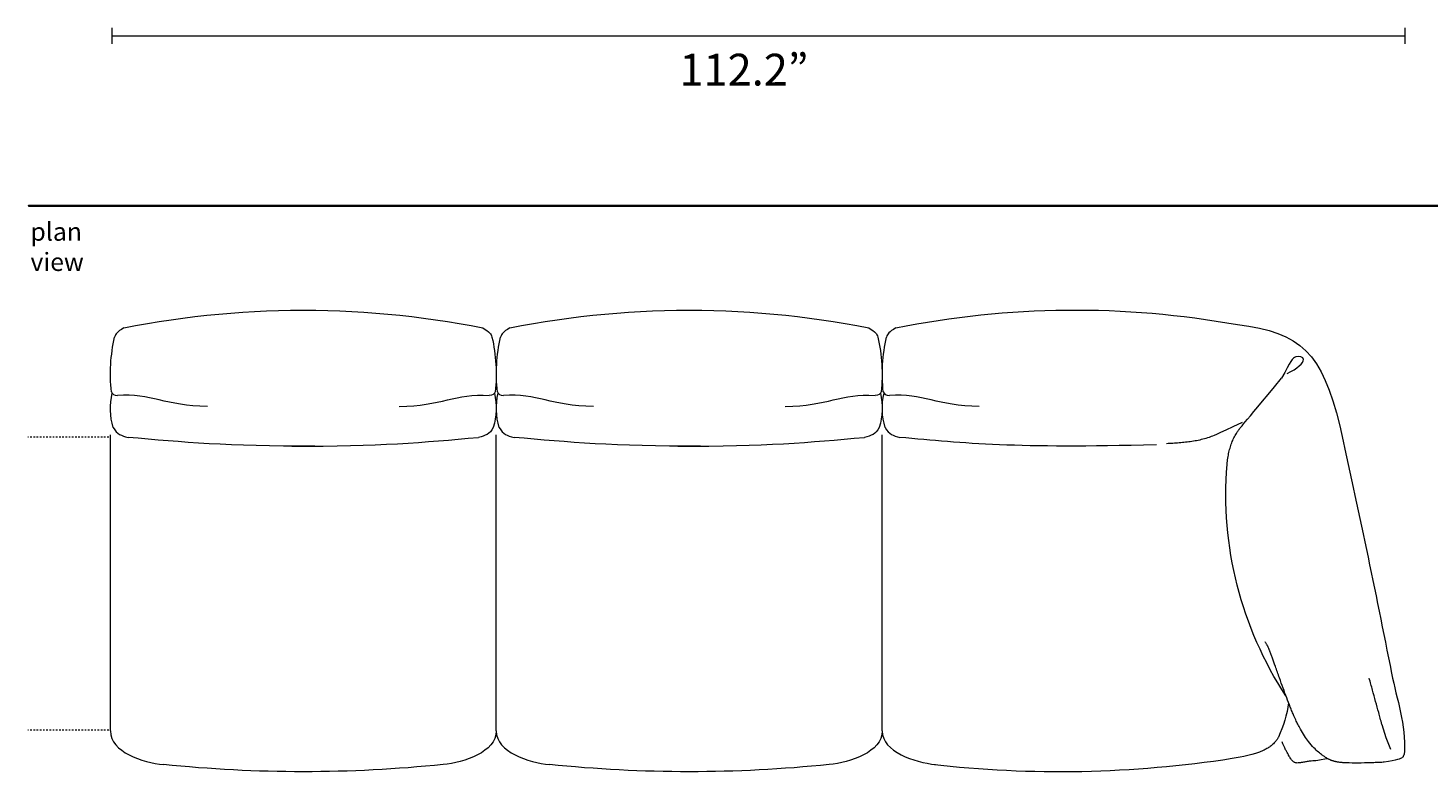
# Model space of a CAD drawing. Units: centimetres. Extents: x -136 to 3353, y -1423 to 2171.
# Drawn here: x 2175 to 2484, y 1390 to 1555 of the extents above; entities that cross this region are included whole.
import ezdxf

# ---------------------------------------------------------------- set-up
doc = ezdxf.new("R2010")
doc.units = ezdxf.units.CM
doc.header["$MEASUREMENT"] = 0
doc.linetypes.add('AI-Linetype-8', pattern=[0.705556, 0.352778, -0.352778])
doc.linetypes.add('AI-Linetype-9', pattern=[0.705556, 0.352778, -0.352778])
doc.layers.add('Mocnloud_PT2', color=7, linetype='Continuous', lineweight=0)
doc.layers.add('nomenclatura_PT2', color=7, linetype='Continuous', lineweight=0)

msp = doc.modelspace()

# ---------------------------------------------------------------- linework, layer by layer
at = {"layer": 'Mocnloud_PT2', "color": 253, "lineweight": 18, "true_color": 0x9d9c9c}
for p, q in [((2193.79, 1554.88), (2193.79, 1551.36)), ((2478.49, 1554.88), (2478.49, 1551.36)), ((2193.79, 1553.12), (2478.49, 1553.12))]:
    msp.add_line(p, q, dxfattribs=at)
at = {"layer": 'Mocnloud_PT2', "color": 1, "linetype": 'AI-Linetype-8', "lineweight": 18, "true_color": 0xff0000}
msp.add_line((2193.15, 1464.79), (2175.37, 1464.79), dxfattribs=at)
at = {"layer": 'Mocnloud_PT2', "color": 1, "lineweight": 18, "true_color": 0xff0000}
for p, q in [((2193.5, 1400.06), (2193.5, 1465.28)), ((2193.5, 1400.06), (2193.5, 1465.28)), ((2193.5, 1400.06), (2193.5, 1465.28)), ((2193.5, 1400.06), (2193.5, 1465.28)), ((2278.46, 1400.06), (2278.46, 1465.28)), ((2278.46, 1400.06), (2278.46, 1465.28)), ((2278.46, 1400.06), (2278.46, 1465.28)), ((2278.46, 1400.06), (2278.46, 1465.28)), ((2363.43, 1400.06), (2363.43, 1465.28)), ((2363.43, 1400.06), (2363.43, 1465.28)), ((2363.43, 1400.06), (2363.43, 1465.28)), ((2363.43, 1400.06), (2363.43, 1465.28))]:
    msp.add_line(p, q, dxfattribs=at)
at = {"layer": 'Mocnloud_PT2', "color": 1, "linetype": 'AI-Linetype-9', "lineweight": 18, "true_color": 0xff0000}
msp.add_line((2193.15, 1400.23), (2175.37, 1400.23), dxfattribs=at)
at = {"layer": 'Mocnloud_PT2', "color": 1, "lineweight": 18, "true_color": 0xff0000}
msp.add_lwpolyline([(2473.45, 1401.48), (2474.27, 1398.64), (2475.32, 1396.09)], dxfattribs=at)
for points in [[(2196.46, 1488.83), (2210.29, 1491.58), (2224.37, 1492.9), (2238.48, 1492.76)], [(2233.48, 1492.76), (2247.59, 1492.9), (2261.67, 1491.58), (2275.5, 1488.83)], [(2281.42, 1488.83), (2295.26, 1491.58), (2309.34, 1492.9), (2323.45, 1492.76)], [(2318.45, 1492.76), (2332.55, 1492.9), (2346.63, 1491.58), (2360.47, 1488.83)], [(2366.39, 1488.83), (2391.2, 1493.83), (2416.73, 1494.07), (2441.63, 1489.55)], [(2196.46, 1488.83), (2194.95, 1487.91), (2194.69, 1487.55), (2194.45, 1486.81)], [(2275.5, 1488.83), (2277.01, 1487.91), (2277.27, 1487.55), (2277.51, 1486.81)], [(2281.42, 1488.83), (2279.91, 1487.91), (2279.66, 1487.55), (2279.42, 1486.81)], [(2360.47, 1488.83), (2361.98, 1487.91), (2362.23, 1487.55), (2362.47, 1486.81)], [(2366.39, 1488.83), (2364.88, 1487.91), (2364.62, 1487.55), (2364.38, 1486.81)], [(2441.63, 1489.55), (2455.67, 1487.85), (2460.24, 1483.28), (2464.16, 1467.25)], [(2193.73, 1474.74), (2193.3, 1478.78), (2193.54, 1482.85), (2194.45, 1486.81)], [(2277.51, 1486.81), (2278.42, 1482.85), (2278.66, 1478.78), (2278.23, 1474.74)], [(2278.7, 1474.74), (2278.26, 1478.78), (2278.51, 1482.85), (2279.42, 1486.81)], [(2362.47, 1486.81), (2363.38, 1482.85), (2363.63, 1478.78), (2363.19, 1474.74)], [(2363.67, 1474.74), (2363.23, 1478.78), (2363.48, 1482.85), (2364.38, 1486.81)], [(2194.14, 1466.9), (2193.39, 1469.34), (2193.31, 1471.95), (2193.91, 1474.44)], [(2193.73, 1474.74), (2193.87, 1474.37), (2194.32, 1473.91), (2195.07, 1473.92)], [(2214.86, 1471.52), (2205.62, 1471.59), (2202.46, 1474.51), (2195.07, 1473.92)], [(2257.09, 1471.52), (2266.34, 1471.59), (2269.5, 1474.51), (2276.89, 1473.92)], [(2278.23, 1474.74), (2278.09, 1474.37), (2277.64, 1473.91), (2276.89, 1473.92)], [(2278.05, 1474.44), (2278.65, 1471.95), (2278.57, 1469.34), (2277.81, 1466.9)], [(2279.11, 1466.9), (2278.36, 1469.34), (2278.28, 1471.95), (2278.88, 1474.44)], [(2278.7, 1474.74), (2278.84, 1474.37), (2279.29, 1473.91), (2280.04, 1473.92)], [(2299.83, 1471.52), (2290.58, 1471.59), (2287.42, 1474.51), (2280.04, 1473.92)], [(2342.06, 1471.52), (2351.31, 1471.59), (2354.47, 1474.51), (2361.85, 1473.92)], [(2363.19, 1474.74), (2363.05, 1474.37), (2362.6, 1473.91), (2361.85, 1473.92)], [(2363.02, 1474.44), (2363.62, 1471.95), (2363.54, 1469.34), (2362.78, 1466.9)], [(2364.08, 1466.9), (2363.33, 1469.34), (2363.24, 1471.95), (2363.84, 1474.44)], [(2363.67, 1474.74), (2363.8, 1474.37), (2364.26, 1473.91), (2365.01, 1473.92)], [(2384.8, 1471.52), (2375.55, 1471.59), (2372.39, 1474.51), (2365.01, 1473.92)], [(2464.16, 1467.25), (2468.18, 1449.14), (2471.98, 1430.97), (2475.56, 1412.77)], [(2194.14, 1466.9), (2195, 1465.39), (2195.87, 1465.09), (2197.4, 1464.72)], [(2238.48, 1462.8), (2219.08, 1462.71), (2209.56, 1463.66), (2197.4, 1464.72)], [(2233.48, 1462.8), (2252.88, 1462.71), (2262.39, 1463.66), (2274.56, 1464.72)], [(2277.81, 1466.9), (2276.96, 1465.39), (2276.08, 1465.09), (2274.56, 1464.72)], [(2279.11, 1466.9), (2279.96, 1465.39), (2280.84, 1465.09), (2282.37, 1464.72)], [(2323.45, 1462.8), (2304.05, 1462.71), (2294.53, 1463.66), (2282.37, 1464.72)], [(2318.45, 1462.8), (2337.85, 1462.71), (2347.36, 1463.66), (2359.53, 1464.72)], [(2362.78, 1466.9), (2361.93, 1465.39), (2361.05, 1465.09), (2359.53, 1464.72)], [(2364.08, 1466.9), (2364.93, 1465.39), (2365.81, 1465.09), (2367.33, 1464.72)], [(2423.83, 1463.08), (2392.65, 1462.25), (2381.61, 1463.4), (2367.33, 1464.72)], [(2452.31, 1407.78), (2442.43, 1422.85), (2437.87, 1440.8), (2439.36, 1458.76)], [(2475.56, 1412.77), (2476.69, 1407.02), (2478.75, 1401.27), (2478.38, 1395.42)], [(2452.89, 1406.26), (2452.52, 1403.65), (2451.77, 1401.11), (2450.66, 1398.72)], [(2193.5, 1400.06), (2193.5, 1395.44), (2200.61, 1393.09), (2205.2, 1392.66)], [(2278.46, 1400.06), (2278.46, 1395.44), (2271.35, 1393.09), (2266.75, 1392.66)], [(2278.46, 1400.06), (2278.46, 1395.44), (2285.57, 1393.09), (2290.17, 1392.66)], [(2363.43, 1400.06), (2363.43, 1395.44), (2356.32, 1393.09), (2351.72, 1392.66)], [(2363.43, 1400.06), (2363.43, 1395.44), (2370.55, 1393.18), (2375.14, 1392.66)], [(2440.45, 1393.97), (2418.54, 1390.58), (2396.28, 1390.14), (2374.26, 1392.66)], [(2447.28, 1395.76), (2445.12, 1394.81), (2442.77, 1394.36), (2440.45, 1393.97)], [(2266.75, 1392.66), (2246.29, 1390.57), (2225.67, 1390.57), (2205.2, 1392.66)], [(2351.72, 1392.66), (2331.26, 1390.57), (2310.63, 1390.57), (2290.17, 1392.66)]]:
    msp.add_open_spline(points, degree=3, dxfattribs=at)
for points, knots in [([(2452.59, 1478.78), (2454.92, 1479.89), (2456.12, 1481.15), (2456.18, 1481.84), (2456.25, 1482.54), (2455.17, 1482.67), (2454.45, 1482.43), (2453.73, 1482.19), (2453.37, 1481.57), (2451.35, 1477.76)], [0, 0, 0, 0, 1, 1, 1, 2, 2, 2, 3, 3, 3, 3]), ([(2440.48, 1463.79), (2440.63, 1464.16), (2440.8, 1464.51), (2440.98, 1464.85), (2441.16, 1465.19), (2441.35, 1465.52), (2441.56, 1465.84), (2441.69, 1466.05), (2441.83, 1466.26), (2441.98, 1466.46), (2442.15, 1466.71), (2442.33, 1466.95), (2451.35, 1477.76)], [0, 0, 0, 0, 1, 1, 1, 2, 2, 2, 3, 3, 3, 4, 4, 4, 4]), ([(2442.65, 1468.02), (2436.53, 1465.12), (2436.12, 1464.97), (2435.71, 1464.82), (2435.26, 1464.66), (2434.81, 1464.52), (2434.35, 1464.4), (2433.44, 1464.14), (2432.52, 1463.96), (2431.59, 1463.81), (2431.13, 1463.74), (2430.66, 1463.68), (2430.2, 1463.63), (2429.73, 1463.58), (2429.27, 1463.53), (2428.81, 1463.49), (2428.34, 1463.46), (2427.88, 1463.42), (2427.41, 1463.4), (2426.96, 1463.37), (2426.49, 1463.35), (2426.03, 1463.33)], [0, 0, 0, 0, 1, 1, 1, 2, 2, 2, 3, 3, 3, 4, 4, 4, 5, 5, 5, 6, 6, 6, 7, 7, 7, 7]), ([(2439.36, 1458.76), (2439.4, 1459.23), (2439.45, 1459.69), (2439.52, 1460.15), (2439.59, 1460.59), (2439.67, 1461.02), (2439.76, 1461.45), (2439.85, 1461.86), (2439.96, 1462.26), (2440.08, 1462.66), (2440.2, 1463.05), (2440.33, 1463.42), (2440.48, 1463.79)], [0, 0, 0, 0, 1, 1, 1, 2, 2, 2, 3, 3, 3, 4, 4, 4, 4]), ([(2454.9, 1401.58), (2454.75, 1401.88), (2454.6, 1402.18), (2454.46, 1402.48), (2454.37, 1402.68), (2454.28, 1402.89), (2454.19, 1403.1), (2454.14, 1403.21), (2454.09, 1403.31), (2454.05, 1403.41), (2454, 1403.52), (2453.95, 1403.65), (2453.88, 1403.8), (2453.8, 1403.99), (2453.72, 1404.18), (2453.65, 1404.36), (2453.51, 1404.69), (2453.38, 1405.01), (2453.25, 1405.34), (2452.98, 1406.01), (2452.73, 1406.68), (2452.47, 1407.36), (2452.21, 1408.06), (2451.95, 1408.77), (2451.69, 1409.48), (2451.42, 1410.23), (2451.14, 1411.01), (2450.87, 1411.76), (2450.58, 1412.59), (2450.27, 1413.46), (2449.98, 1414.28), (2449.77, 1414.89), (2449.54, 1415.54), (2449.33, 1416.12), (2449.24, 1416.37), (2449.15, 1416.61), (2449.07, 1416.84), (2448.96, 1417.13), (2448.86, 1417.38), (2448.77, 1417.62), (2448.75, 1417.67), (2448.73, 1417.72), (2448.71, 1417.76), (2448.58, 1418.08), (2448.44, 1418.42), (2448.3, 1418.72), (2448.27, 1418.77), (2448.25, 1418.82), (2448.22, 1418.87), (2448.21, 1418.9), (2448.2, 1418.93), (2448.18, 1418.95), (2448.14, 1419.04), (2448.1, 1419.12), (2448.05, 1419.2), (2448.01, 1419.29), (2447.96, 1419.37), (2447.91, 1419.45), (2447.86, 1419.54), (2447.8, 1419.62), (2447.75, 1419.7)], [0, 0, 0, 0, 1, 1, 1, 2, 2, 2, 3, 3, 3, 4, 4, 4, 5, 5, 5, 6, 6, 6, 7, 7, 7, 8, 8, 8, 9, 9, 9, 10, 10, 10, 11, 11, 11, 12, 12, 12, 13, 13, 13, 14, 14, 14, 15, 15, 15, 16, 16, 16, 17, 17, 17, 18, 18, 18, 19, 19, 19, 20, 20, 20, 20]), ([(2473.45, 1401.48), (2473.17, 1402.47), (2472.94, 1403.29), (2472.72, 1404.1), (2472.49, 1404.92), (2472.27, 1405.73), (2472.04, 1406.56), (2471.82, 1407.39), (2471.59, 1408.23), (2471.36, 1409.08), (2471.12, 1409.93), (2470.88, 1410.8), (2470.62, 1411.7)], [0, 0, 0, 0, 1, 1, 1, 2, 2, 2, 3, 3, 3, 4, 4, 4, 4]), ([(2461.58, 1393.92), (2461.45, 1393.99), (2461.32, 1394.07), (2461.2, 1394.14), (2461.1, 1394.2), (2460.99, 1394.26), (2460.9, 1394.33), (2460.81, 1394.38), (2460.73, 1394.43), (2460.65, 1394.49), (2460.57, 1394.54), (2460.49, 1394.6), (2460.4, 1394.66), (2460.32, 1394.72), (2460.23, 1394.79), (2460.14, 1394.85), (2460.14, 1394.85), (2459.88, 1395.06), (2459.88, 1395.06), (2459.74, 1395.17), (2459.6, 1395.28), (2459.47, 1395.39), (2459.12, 1395.69), (2458.78, 1396.01), (2458.47, 1396.34), (2458.04, 1396.77), (2457.65, 1397.23), (2457.28, 1397.71), (2456.96, 1398.11), (2456.66, 1398.54), (2456.38, 1398.97), (2456.06, 1399.45), (2455.77, 1399.95), (2455.49, 1400.46), (2455.28, 1400.82), (2455.08, 1401.2), (2454.9, 1401.58)], [0, 0, 0, 0, 1, 1, 1, 2, 2, 2, 3, 3, 3, 4, 4, 4, 5, 5, 5, 6, 6, 6, 7, 7, 7, 8, 8, 8, 9, 9, 9, 10, 10, 10, 11, 11, 11, 12, 12, 12, 12]), ([(2450.66, 1398.72), (2450.64, 1398.69), (2450.62, 1398.65), (2450.6, 1398.62), (2450.49, 1398.42), (2450.37, 1398.22), (2450.24, 1398.03), (2450.19, 1397.97), (2450.14, 1397.9), (2450.08, 1397.84), (2450.03, 1397.77), (2449.97, 1397.7), (2449.92, 1397.64), (2449.8, 1397.5), (2449.67, 1397.37), (2449.54, 1397.24), (2449.32, 1397.03), (2449.08, 1396.83), (2448.84, 1396.65), (2448.6, 1396.48), (2448.35, 1396.32), (2448.1, 1396.17), (2447.83, 1396.02), (2447.56, 1395.88), (2447.28, 1395.76)], [0, 0, 0, 0, 1, 1, 1, 2, 2, 2, 3, 3, 3, 4, 4, 4, 5, 5, 5, 6, 6, 6, 7, 7, 7, 8, 8, 8, 8]), ([(2453.34, 1393.96), (2453.33, 1393.98), (2453.32, 1393.99), (2453.32, 1394.01), (2453.28, 1394.06), (2453.24, 1394.12), (2453.2, 1394.19), (2453.16, 1394.25), (2453.12, 1394.32), (2453.08, 1394.39), (2453.02, 1394.49), (2452.96, 1394.6), (2452.9, 1394.7), (2452.89, 1394.71), (2452.89, 1394.73), (2452.88, 1394.74), (2452.87, 1394.76), (2452.87, 1394.77), (2452.86, 1394.78), (2452.85, 1394.79), (2452.84, 1394.8), (2452.84, 1394.82), (2452.75, 1394.97), (2452.65, 1395.17), (2452.57, 1395.32), (2452.46, 1395.52), (2452.34, 1395.74), (2452.24, 1395.93), (2452.24, 1395.93), (2452.24, 1395.93), (2452.24, 1395.93), (2451.98, 1396.53), (2451.71, 1397.11), (2451.46, 1397.64)], [0, 0, 0, 0, 1, 1, 1, 2, 2, 2, 3, 3, 3, 4, 4, 4, 5, 5, 5, 6, 6, 6, 7, 7, 7, 8, 8, 8, 9, 9, 9, 10, 10, 10, 11, 11, 11, 11]), ([(2453.34, 1393.96), (2453.33, 1393.98), (2453.32, 1393.99), (2453.32, 1394.01), (2453.28, 1394.06), (2453.24, 1394.12), (2453.2, 1394.19), (2453.16, 1394.25), (2453.12, 1394.32), (2453.08, 1394.39), (2453.02, 1394.49), (2452.96, 1394.6), (2452.9, 1394.7), (2452.89, 1394.71), (2452.89, 1394.73), (2452.88, 1394.74), (2452.87, 1394.76), (2452.87, 1394.77), (2452.86, 1394.78), (2452.85, 1394.79), (2452.84, 1394.8), (2452.84, 1394.82), (2452.75, 1394.97), (2452.65, 1395.17), (2452.57, 1395.32), (2452.46, 1395.52), (2452.34, 1395.74), (2452.24, 1395.93), (2452.24, 1395.93), (2452.24, 1395.93), (2452.24, 1395.93), (2451.98, 1396.53), (2451.71, 1397.11), (2451.46, 1397.64)], [0, 0, 0, 0, 1, 1, 1, 2, 2, 2, 3, 3, 3, 4, 4, 4, 5, 5, 5, 6, 6, 6, 7, 7, 7, 8, 8, 8, 9, 9, 9, 10, 10, 10, 11, 11, 11, 11]), ([(2455.75, 1393.11), (2455.67, 1393.1), (2455.58, 1393.08), (2455.49, 1393.07), (2455.42, 1393.05), (2455.34, 1393.04), (2455.26, 1393.03), (2455.17, 1393.02), (2455.07, 1393.01), (2454.97, 1393.01), (2454.87, 1393), (2454.75, 1393.01), (2454.63, 1393.02), (2454.51, 1393.04), (2454.36, 1393.08), (2454.2, 1393.15), (2454.2, 1393.16), (2454.2, 1393.16), (2454.19, 1393.16), (2454.07, 1393.22), (2453.93, 1393.31), (2453.78, 1393.45), (2453.77, 1393.46), (2453.76, 1393.47), (2453.75, 1393.48), (2453.74, 1393.49), (2453.73, 1393.5), (2453.71, 1393.51), (2453.65, 1393.57), (2453.59, 1393.65), (2453.52, 1393.73), (2453.46, 1393.8), (2453.4, 1393.88), (2453.34, 1393.96)], [0, 0, 0, 0, 1, 1, 1, 2, 2, 2, 3, 3, 3, 4, 4, 4, 5, 5, 5, 6, 6, 6, 7, 7, 7, 8, 8, 8, 9, 9, 9, 10, 10, 10, 11, 11, 11, 11]), ([(2455.75, 1393.11), (2455.67, 1393.1), (2455.58, 1393.08), (2455.49, 1393.07), (2455.42, 1393.05), (2455.34, 1393.04), (2455.26, 1393.03), (2455.17, 1393.02), (2455.07, 1393.01), (2454.97, 1393.01), (2454.87, 1393), (2454.75, 1393.01), (2454.63, 1393.02), (2454.51, 1393.04), (2454.36, 1393.08), (2454.2, 1393.15), (2454.2, 1393.16), (2454.2, 1393.16), (2454.19, 1393.16), (2454.07, 1393.22), (2453.93, 1393.31), (2453.78, 1393.45), (2453.77, 1393.46), (2453.76, 1393.47), (2453.75, 1393.48), (2453.74, 1393.49), (2453.73, 1393.5), (2453.71, 1393.51), (2453.65, 1393.57), (2453.59, 1393.65), (2453.52, 1393.73), (2453.46, 1393.8), (2453.4, 1393.88), (2453.34, 1393.96)], [0, 0, 0, 0, 1, 1, 1, 2, 2, 2, 3, 3, 3, 4, 4, 4, 5, 5, 5, 6, 6, 6, 7, 7, 7, 8, 8, 8, 9, 9, 9, 10, 10, 10, 11, 11, 11, 11]), ([(2461.58, 1393.92), (2460.85, 1393.87), (2459.18, 1393.55), (2458.86, 1393.52), (2458.48, 1393.48), (2458.01, 1393.43), (2457.44, 1393.4), (2457.15, 1393.35), (2456.86, 1393.3), (2456.58, 1393.25), (2456.42, 1393.22), (2456.29, 1393.2), (2456.16, 1393.18), (2456.01, 1393.15), (2455.88, 1393.13), (2455.75, 1393.11)], [0, 0, 0, 0, 1, 1, 1, 2, 2, 2, 3, 3, 3, 4, 4, 4, 5, 5, 5, 5]), ([(2463.97, 1393.17), (2463.91, 1393.18), (2463.86, 1393.19), (2463.81, 1393.2), (2463.76, 1393.2), (2463.7, 1393.21), (2463.63, 1393.22), (2463.54, 1393.24), (2463.45, 1393.26), (2463.36, 1393.28), (2463.31, 1393.28), (2463.26, 1393.3), (2463.2, 1393.31), (2463.08, 1393.34), (2462.94, 1393.37), (2462.81, 1393.41), (2462.77, 1393.42), (2462.72, 1393.44), (2462.68, 1393.45), (2462.64, 1393.47), (2462.59, 1393.48), (2462.55, 1393.49), (2462.5, 1393.51), (2462.46, 1393.53), (2462.41, 1393.54), (2462.37, 1393.56), (2462.32, 1393.57), (2462.28, 1393.59), (2462.23, 1393.61), (2462.18, 1393.63), (2462.14, 1393.65), (2462.06, 1393.68), (2461.99, 1393.72), (2461.91, 1393.75), (2461.88, 1393.77), (2461.84, 1393.79), (2461.8, 1393.81), (2461.73, 1393.85), (2461.65, 1393.88), (2461.58, 1393.92)], [0, 0, 0, 0, 1, 1, 1, 2, 2, 2, 3, 3, 3, 4, 4, 4, 5, 5, 5, 6, 6, 6, 7, 7, 7, 8, 8, 8, 9, 9, 9, 10, 10, 10, 11, 11, 11, 12, 12, 12, 13, 13, 13, 13]), ([(2463.97, 1393.17), (2463.91, 1393.18), (2463.86, 1393.19), (2463.81, 1393.2), (2463.76, 1393.2), (2463.7, 1393.21), (2463.63, 1393.22), (2463.54, 1393.24), (2463.45, 1393.26), (2463.36, 1393.28), (2463.31, 1393.28), (2463.26, 1393.3), (2463.2, 1393.31), (2463.08, 1393.34), (2462.94, 1393.37), (2462.81, 1393.41), (2462.77, 1393.42), (2462.72, 1393.44), (2462.68, 1393.45), (2462.64, 1393.47), (2462.59, 1393.48), (2462.55, 1393.49), (2462.5, 1393.51), (2462.46, 1393.53), (2462.41, 1393.54), (2462.37, 1393.56), (2462.32, 1393.57), (2462.28, 1393.59), (2462.23, 1393.61), (2462.18, 1393.63), (2462.14, 1393.65), (2462.06, 1393.68), (2461.99, 1393.72), (2461.91, 1393.75), (2461.88, 1393.77), (2461.84, 1393.79), (2461.8, 1393.81), (2461.73, 1393.85), (2461.65, 1393.88), (2461.58, 1393.92)], [0, 0, 0, 0, 1, 1, 1, 2, 2, 2, 3, 3, 3, 4, 4, 4, 5, 5, 5, 6, 6, 6, 7, 7, 7, 8, 8, 8, 9, 9, 9, 10, 10, 10, 11, 11, 11, 12, 12, 12, 13, 13, 13, 13]), ([(2473.96, 1393.17), (2473.61, 1393.15), (2473.24, 1393.14), (2472.86, 1393.12), (2472.46, 1393.11), (2472.04, 1393.09), (2471.62, 1393.07), (2470.74, 1393.04), (2469.8, 1393.01), (2468.9, 1393), (2468.02, 1392.98), (2467.1, 1392.98), (2466.22, 1393.01), (2465.82, 1393.02), (2465.41, 1393.04), (2465.02, 1393.07), (2464.9, 1393.07), (2464.77, 1393.08), (2464.65, 1393.09), (2464.53, 1393.1), (2464.42, 1393.12), (2464.3, 1393.13), (2464.19, 1393.14), (2464.08, 1393.16), (2463.97, 1393.17)], [0, 0, 0, 0, 1, 1, 1, 2, 2, 2, 3, 3, 3, 4, 4, 4, 5, 5, 5, 6, 6, 6, 7, 7, 7, 8, 8, 8, 8]), ([(2478.38, 1395.42), (2478.38, 1395.34), (2478.37, 1395.26), (2478.36, 1395.18), (2478.35, 1395.09), (2478.33, 1395.01), (2478.32, 1394.93), (2478.31, 1394.91), (2478.31, 1394.9), (2478.3, 1394.89), (2478.3, 1394.87), (2478.3, 1394.86), (2478.29, 1394.84), (2478.25, 1394.7), (2478.19, 1394.57), (2478.13, 1394.46), (2478.1, 1394.41), (2478.06, 1394.37), (2478.03, 1394.32), (2477.96, 1394.25), (2477.89, 1394.18), (2477.81, 1394.13), (2477.72, 1394.06), (2476.65, 1393.52), (2473.96, 1393.17)], [0, 0, 0, 0, 1, 1, 1, 2, 2, 2, 3, 3, 3, 4, 4, 4, 5, 5, 5, 6, 6, 6, 7, 7, 7, 8, 8, 8, 8])]:
    msp.add_open_spline(points, degree=3, knots=knots, dxfattribs=at)
at = {"layer": 'nomenclatura_PT2', "color": 8, "lineweight": 35, "true_color": 0x6f6f6e}
msp.add_open_spline([(2741.88, 1515.73), (2741.88, 1515.73), (2175.51, 1515.73), (2175.51, 1515.73), (2175.51, 1515.73), (2741.88, 1515.73), (2741.88, 1515.73)], degree=3, knots=[0, 0, 0, 0, 1, 1, 1, 2, 2, 2, 2], dxfattribs=at)

# ---------------------------------------------------------------- texts
at = {"layer": 'Mocnloud_PT2', "insert": (2318.79, 1542.21), "char_height": 0.2, "attachment_point": 7}
msp.add_mtext('\\C253;\\c10263709;\\FArial|b0|i0|c1;\\H7.000000;\\W1.000000;112.2”', dxfattribs=at)
at = {"layer": 'nomenclatura_PT2', "insert": (2175.92, 1501.37), "char_height": 0.2, "attachment_point": 7}
msp.add_mtext('\\C7;\\c16777215;\\FArial|b0|i0|c1;\\H3.996267;\\W1.000000;plan view', dxfattribs=at)

doc.saveas('drawing.dxf')
